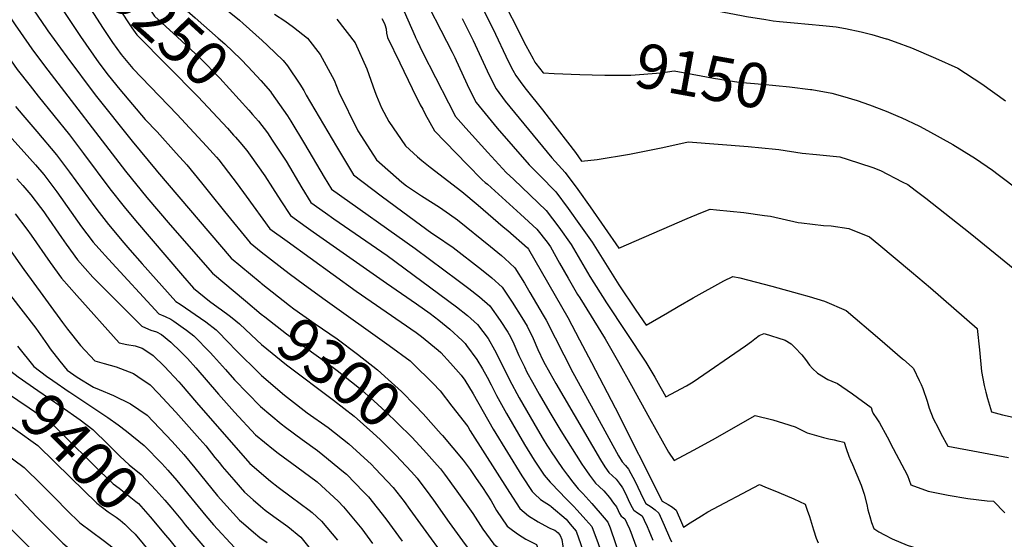
# Model space of a CAD drawing. Units: inches. Extents: x 2624774 to 2629987, y 1458890 to 1464221.
# Drawn here: x 2625313 to 2625951, y 1460075 to 1460411 of the extents above; entities that cross this region are included whole.
import ezdxf
from ezdxf.enums import TextEntityAlignment as Align

# ---------------------------------------------------------------- set-up
doc = ezdxf.new("R2010")
doc.units = ezdxf.units.IN
doc.header["$MEASUREMENT"] = 0
doc.layers.add('tile_2909_18_contour_10ft', color=205, linetype='Continuous')
doc.styles.add('Arial', font='arial.ttf')

msp = doc.modelspace()

# ---------------------------------------------------------------- linework, layer by layer
at = {"layer": 'tile_2909_18_contour_10ft'}
for points, elevation in [([(2625363.94, 1460469.85), (2625364.56, 1460468.91), (2625371.48, 1460458.36), (2625378.35, 1460447.79), (2625394.01, 1460423.01), (2625398.47, 1460416.25), (2625400.22, 1460413.69), (2625414.97, 1460400.31), (2625429.82, 1460386.51), (2625442.46, 1460373.56), (2625461.27, 1460353), (2625463.7, 1460350.24)], 9250), ([(2625620.14, 1460466.04), (2625637.77, 1460432.56), (2625648.72, 1460432.59), (2625659.76, 1460432.22), (2625670.35, 1460431.43), (2625680.8, 1460430.63), (2625684.82, 1460429.48), (2625698.48, 1460427.41), (2625712.25, 1460425.53), (2625716.5, 1460425.14), (2625727.8, 1460424.05), (2625780.26, 1460414.13), (2625783.67, 1460413.52), (2625796.09, 1460411.52), (2625800.77, 1460410.79), (2625804.95, 1460410.33), (2625814.37, 1460409.36), (2625833.02, 1460407.76), (2625841.58, 1460406.76), (2625847.66, 1460405.7), (2625857.85, 1460403.69), (2625864.65, 1460401.84), (2625874.01, 1460399.21)], 9140), ([(2625352.64, 1460457.39), (2625364.38, 1460439.48), (2625377.29, 1460418.8), (2625382.51, 1460410.75), (2625385.64, 1460406.22), (2625388.92, 1460401.64), (2625428.56, 1460361.66), (2625447.51, 1460341.21), (2625451.52, 1460336.81)], 9260), ([(2625608.11, 1460458.16), (2625622.87, 1460430.27), (2625640.77, 1460394.85), (2625645.46, 1460386.07), (2625646.6, 1460383.98), (2625647.16, 1460383.18), (2625651.87, 1460377.11), (2625659, 1460376.63), (2625675.77, 1460376.09), (2625683.71, 1460375.85)], 9150), ([(2625304.63, 1460443.41), (2625330.43, 1460405.6), (2625331.27, 1460404.37), (2625343.47, 1460387.35), (2625361.89, 1460362.78), (2625385.83, 1460332.83), (2625401.4, 1460314.07), (2625402.26, 1460313.06), (2625450.01, 1460257.27), (2625468.64, 1460241.69)], 9290), ([(2625399.86, 1460444.39), (2625405.46, 1460435.21), (2625411.52, 1460425.74), (2625416.41, 1460421.43), (2625426.5, 1460412.59), (2625441.57, 1460399.55), (2625445.76, 1460395.81), (2625456.12, 1460385.96), (2625461.01, 1460380.91), (2625469.07, 1460372.14), (2625475.27, 1460364.95), (2625476.05, 1460363.85)], 9240), ([(2625570.85, 1460433.78), (2625593.03, 1460390.47), (2625594.79, 1460387), (2625595.66, 1460385.07), (2625603.96, 1460366.77), (2625608.5, 1460357.89), (2625622.15, 1460341.32), (2625642.96, 1460317.48), (2625649.77, 1460310.64), (2625660.04, 1460300.12), (2625668.18, 1460289.27), (2625676.16, 1460278.1), (2625683.56, 1460267.5), (2625701, 1460239.99), (2625712, 1460223.46), (2625718.51, 1460213.9), (2625732.51, 1460221.93), (2625739.39, 1460225.87), (2625749.11, 1460231.59), (2625768.95, 1460242.54), (2625774.82, 1460245.39), (2625779.3, 1460244.54), (2625799.97, 1460239.01), (2625817.97, 1460234.15), (2625824.1, 1460232.38), (2625834.17, 1460229.33), (2625848.19, 1460223.44), (2625869.89, 1460204.85), (2625884.58, 1460192.14)], 9180), ([(2625432.12, 1460430.03), (2625455.22, 1460411.09), (2625457.74, 1460408.96), (2625469.98, 1460397.92), (2625473.45, 1460394.73), (2625483.61, 1460385.04), (2625486.37, 1460381.66), (2625494.3, 1460369.86), (2625496.93, 1460365.75), (2625498.46, 1460362.75), (2625518.18, 1460329.38), (2625529.05, 1460311.05), (2625547.03, 1460297.53), (2625565.13, 1460284.08), (2625579.79, 1460273.39), (2625582.12, 1460271.95), (2625593.75, 1460264.03), (2625612.01, 1460249.95), (2625618.58, 1460244.51), (2625625.35, 1460238.52), (2625631.79, 1460228.8), (2625638.06, 1460218.81), (2625641.47, 1460213.14), (2625645.35, 1460205.15), (2625648.48, 1460198.15), (2625652.16, 1460190.32), (2625656.22, 1460183.08)], 9230), ([(2625300.24, 1460422.84), (2625310.14, 1460408.22), (2625313.45, 1460403.23), (2625320.87, 1460392.56), (2625329.02, 1460381.68), (2625381.5, 1460313.47), (2625395.29, 1460296.54), (2625410.43, 1460278.86), (2625437.74, 1460247.51), (2625459.12, 1460229.6)], 9300), ([(2625355.47, 1460423.91), (2625366.65, 1460406.38), (2625373.15, 1460396.73), (2625378.74, 1460388.89), (2625386.29, 1460379.9), (2625391.84, 1460374.12), (2625414.98, 1460350.04), (2625433.93, 1460329.6), (2625440.34, 1460322.61), (2625441.93, 1460320.71), (2625450.96, 1460309), (2625453.86, 1460305.21), (2625459.61, 1460297.25), (2625474.99, 1460276.24), (2625486.19, 1460268.11), (2625530.92, 1460235.85), (2625569.74, 1460209.04), (2625573.21, 1460206.41), (2625583.98, 1460197.69), (2625585.63, 1460196.11), (2625591.85, 1460189.23), (2625598.81, 1460181.43), (2625601.29, 1460178.3), (2625606.58, 1460169.42), (2625619.59, 1460146.53), (2625638.03, 1460116.31), (2625644.81, 1460106.2), (2625646.38, 1460104.65), (2625650.23, 1460101.1), (2625656.62, 1460096.97)], 9270), ([(2625289.29, 1460412.02), (2625303.93, 1460389.87), (2625311.41, 1460379.29), (2625319.69, 1460368.59), (2625324.93, 1460362.01), (2625345.23, 1460336.98), (2625354.28, 1460324.93), (2625371.32, 1460301.99), (2625380.53, 1460290.33), (2625387.96, 1460281.53), (2625418.3, 1460245.95), (2625425.48, 1460237.76), (2625435.79, 1460229.47), (2625441.45, 1460225.37), (2625443.64, 1460223.76), (2625448.59, 1460220.11), (2625450.46, 1460218.58)], 9310), ([(2625341.55, 1460416.7), (2625352.26, 1460400.54), (2625364.21, 1460383.57), (2625370.17, 1460375.6), (2625377.85, 1460366.22), (2625394.17, 1460346.94), (2625401.92, 1460338.86), (2625414.25, 1460325.21), (2625421.13, 1460317.55), (2625430.68, 1460305.93), (2625435.95, 1460299.45), (2625445.52, 1460287.39), (2625462.28, 1460267.02), (2625469.29, 1460261.38), (2625487.54, 1460247.28), (2625497.39, 1460239.91), (2625510.69, 1460230.14), (2625552.26, 1460200.69), (2625565.77, 1460190.68), (2625567.52, 1460189.06), (2625580.47, 1460176.42), (2625585.13, 1460171.28), (2625592.8, 1460161.52), (2625603.06, 1460148.21), (2625604.68, 1460145.48), (2625630.14, 1460105.48), (2625636.8, 1460095.18), (2625642.53, 1460090.5), (2625648.75, 1460086.5), (2625655.29, 1460082.95), (2625656.69, 1460082.35)], 9280), ([(2625478.07, 1460415.12), (2625484.57, 1460410.66), (2625490.16, 1460406.64), (2625499.39, 1460399.5), (2625507.61, 1460388.88), (2625516.55, 1460372.42), (2625519.68, 1460364.61), (2625532.02, 1460339.53), (2625541.96, 1460323.9), (2625543.95, 1460320.78), (2625560.42, 1460306.27), (2625563.49, 1460303.93), (2625573.13, 1460297.44), (2625584.84, 1460290.09), (2625591.33, 1460285.64), (2625596.44, 1460281.98), (2625617.76, 1460264.76), (2625624.91, 1460258.9), (2625627.13, 1460257.08), (2625633.56, 1460250.98), (2625639.77, 1460240.92), (2625643.34, 1460234.92)], 9220), ([(2625518.3, 1460411.87), (2625530.09, 1460396.51), (2625537.82, 1460379.64), (2625543, 1460365.01), (2625544.09, 1460362.27), (2625547.33, 1460354.46), (2625552, 1460345.56), (2625562.72, 1460329.94), (2625570.5, 1460322.86), (2625573.38, 1460320.44), (2625578.86, 1460315.99), (2625599.2, 1460300.34), (2625609.8, 1460291.38), (2625626.04, 1460277.53)], 9210), ([(2625547.48, 1460412.17), (2625548.46, 1460410.4), (2625549.34, 1460408.37), (2625550.32, 1460405.58), (2625550.58, 1460402.78), (2625551.09, 1460399.98), (2625559.13, 1460383.48), (2625567.19, 1460366.97), (2625572.38, 1460356.37), (2625573.91, 1460353.52), (2625575.6, 1460350.46), (2625581.66, 1460339.51), (2625602.72, 1460317.86), (2625612.53, 1460307.84), (2625614.39, 1460306.23)], 9200), ([(2625562.01, 1460416.88), (2625568.99, 1460400.55), (2625569.16, 1460400), (2625570.26, 1460397.71), (2625573.82, 1460390.54), (2625590.61, 1460357.63), (2625595.25, 1460348.81), (2625598.67, 1460344.98)], 9190), ([(2625599.42, 1460412.31), (2625603.43, 1460404.56), (2625606.67, 1460397.99), (2625616.95, 1460375.67), (2625621.43, 1460366.74), (2625627.39, 1460358.8), (2625630.38, 1460355.09), (2625657.59, 1460322.11), (2625666.25, 1460312.52), (2625674.36, 1460301.61), (2625682.34, 1460290.44), (2625700.82, 1460263.63), (2625745.09, 1460282.89), (2625754.06, 1460286.59), (2625760.03, 1460288.86), (2625764.21, 1460288.47), (2625781.91, 1460286.78), (2625795.15, 1460284.9), (2625799.21, 1460284.31), (2625817.13, 1460280.21), (2625819.27, 1460279.95), (2625833.37, 1460278.41), (2625838.44, 1460278.04), (2625849.76, 1460276.48), (2625863.13, 1460270.89), (2625869.27, 1460266.1), (2625890.36, 1460248.35)], 9170), ([(2625613.29, 1460417.61), (2625619.23, 1460405.76), (2625629.41, 1460384.19), (2625632.27, 1460378.9), (2625634.14, 1460375.44), (2625638.7, 1460369.02), (2625640.82, 1460366.29), (2625651.4, 1460353.15), (2625655.89, 1460347.66), (2625672.78, 1460325.54), (2625676.75, 1460319.95), (2625686.8, 1460321.09), (2625707.77, 1460324.51), (2625729.4, 1460328.85), (2625745.84, 1460332.56), (2625784.69, 1460329.39), (2625802.45, 1460327.81), (2625804.55, 1460327.49), (2625819.61, 1460325.04), (2625828.84, 1460324.29), (2625844.01, 1460322.82), (2625848.85, 1460321.34), (2625865.29, 1460315.96), (2625870.36, 1460313.88), (2625884.38, 1460306.67), (2625888, 1460304.79), (2625892.81, 1460301.13)], 9160), ([(2625874.01, 1460399.21), (2625874.44, 1460399.09), (2625879.82, 1460397.17), (2625890.45, 1460393.32), (2625906.05, 1460386.67), (2625920.52, 1460380.09), (2625935.86, 1460369.94), (2625951.23, 1460358.92)], 9140), ([(2625683.71, 1460375.85), (2625691.96, 1460375.59), (2625708.77, 1460375.52), (2625728.18, 1460377.19), (2625736.82, 1460378.3), (2625754.31, 1460375.16), (2625762.27, 1460373.73), (2625771.77, 1460372.14), (2625778.65, 1460371.02), (2625793.63, 1460369.81), (2625811.37, 1460368.12), (2625824.99, 1460366.38)], 9150), ([(2625476.05, 1460363.85), (2625486.46, 1460349.28), (2625488.64, 1460345.77), (2625497.49, 1460331.18), (2625510.02, 1460309.59), (2625514.81, 1460301.81), (2625569.1, 1460263.37), (2625596.85, 1460242.78), (2625603.82, 1460237.52), (2625610.75, 1460232.2), (2625617.32, 1460226.32), (2625623.99, 1460216.95), (2625629.05, 1460209.22), (2625630.72, 1460206.19), (2625632.9, 1460201.83), (2625636.21, 1460194.27), (2625639.77, 1460186.79), (2625641.42, 1460183.53), (2625644.95, 1460176.97), (2625649.25, 1460169.26), (2625656.34, 1460157.34)], 9240), ([(2625824.99, 1460366.38), (2625825.84, 1460366.27), (2625838.77, 1460364.01), (2625845.79, 1460361.99), (2625855.28, 1460359.26), (2625863.24, 1460356.41), (2625874.11, 1460352.39), (2625883.09, 1460348.48), (2625883.79, 1460348.14)], 9150), ([(2625310.3, 1460355.42), (2625314.94, 1460349.7), (2625324.02, 1460339.14), (2625336.89, 1460324.06), (2625345.19, 1460312.92), (2625361.57, 1460290.3), (2625364.37, 1460286.7), (2625370.51, 1460278.93), (2625380.5, 1460267.09), (2625384.28, 1460262.67), (2625392.38, 1460253.49), (2625414.05, 1460229.12), (2625416.94, 1460227.52), (2625433.47, 1460216.09), (2625440.29, 1460210.74), (2625448.73, 1460202.08), (2625452.11, 1460198.56), (2625469.52, 1460181.23), (2625484.43, 1460168.47), (2625488.26, 1460165.43), (2625499.11, 1460157.23), (2625512.72, 1460147.56), (2625526.19, 1460137.16), (2625540.69, 1460123.66), (2625543.09, 1460121.21), (2625554.78, 1460108.85), (2625561.83, 1460099.7), (2625565.59, 1460094.66), (2625597.28, 1460050.95)], 9320), ([(2625463.7, 1460350.24), (2625467.53, 1460345.89), (2625473.53, 1460338.23), (2625476.56, 1460333.61), (2625485.42, 1460319.99), (2625495.64, 1460302.74), (2625501.54, 1460293.29), (2625510.95, 1460286.61), (2625516.41, 1460282.75), (2625550.81, 1460258.98), (2625595.88, 1460225.61), (2625602.84, 1460220.18), (2625609.36, 1460214.23), (2625616.31, 1460205.19), (2625620.42, 1460197.88), (2625624.23, 1460190.38), (2625630.17, 1460178.48), (2625636.45, 1460166.77), (2625648.15, 1460146.32), (2625651.96, 1460139.99), (2625654.36, 1460136.17), (2625656.45, 1460133)], 9250), ([(2625883.79, 1460348.14), (2625895.64, 1460342.59), (2625900.69, 1460339.87), (2625917.14, 1460330.82), (2625931.87, 1460321.66), (2625942.89, 1460314.05), (2625946.58, 1460311.38), (2625974.59, 1460290.26)], 9150), ([(2625598.67, 1460344.98), (2625601.9, 1460341.35), (2625616.14, 1460325.48), (2625627.95, 1460312.72), (2625632.95, 1460308.09), (2625653.95, 1460287.96), (2625662.13, 1460277.2), (2625670.16, 1460266.03), (2625676.12, 1460255.64), (2625682.2, 1460245.35), (2625692.91, 1460228.4), (2625718.43, 1460189.86), (2625724.23, 1460180.26), (2625727.54, 1460174.37), (2625729.13, 1460171.45), (2625731.38, 1460167.52), (2625744.67, 1460174.61), (2625749.04, 1460177.09), (2625782.95, 1460200.5), (2625786.77, 1460203.2), (2625788.96, 1460205.01), (2625791.77, 1460207.14), (2625795.1, 1460208.39), (2625808.52, 1460204.17), (2625812.54, 1460201.69), (2625814.96, 1460199.33), (2625819.36, 1460194.6), (2625821.79, 1460191.67), (2625824.32, 1460188.04), (2625826.35, 1460185.89), (2625829.56, 1460182.72), (2625836.2, 1460178.69), (2625838.94, 1460177.57), (2625842.44, 1460176.09), (2625845.25, 1460174.2), (2625852.31, 1460169.31), (2625864.27, 1460160.49), (2625864.99, 1460158.15), (2625865.68, 1460156.67), (2625867.99, 1460153.14), (2625869.69, 1460150.62), (2625874.59, 1460141.56), (2625878.6, 1460134.05)], 9190), ([(2625306.12, 1460336.54), (2625319.59, 1460321.59), (2625323.18, 1460317.48), (2625328.6, 1460311.23), (2625335.15, 1460302.61), (2625336.97, 1460300.18), (2625352.99, 1460277.52), (2625356.4, 1460272.99), (2625360.51, 1460267.55), (2625364.14, 1460263.49), (2625370.43, 1460256.47), (2625403.1, 1460221.11), (2625407.19, 1460219.4), (2625410.9, 1460217.71), (2625412.8, 1460216.42), (2625418.88, 1460212.21), (2625421.03, 1460210.6), (2625425.78, 1460206.89), (2625436.3, 1460196.15), (2625438.43, 1460193.86), (2625446.22, 1460185.26), (2625452.17, 1460178.58), (2625468.96, 1460161.15), (2625482.28, 1460150.04), (2625485.08, 1460147.88), (2625495.8, 1460139.87), (2625505.74, 1460132.74), (2625509.36, 1460129.97), (2625522.73, 1460119.05), (2625524.54, 1460117.37), (2625535.61, 1460106.05), (2625538.91, 1460102.67), (2625549.98, 1460088.59), (2625560.58, 1460074.11)], 9330), ([(2625451.52, 1460336.81), (2625452.79, 1460335.43), (2625455.61, 1460332.2), (2625459.95, 1460326.93), (2625462.24, 1460323.79), (2625471.73, 1460310.49), (2625476.73, 1460302.66), (2625482.02, 1460294.3), (2625488.26, 1460284.77), (2625498.55, 1460277.43), (2625503.1, 1460274.2), (2625550.38, 1460241), (2625569.8, 1460227.58), (2625578.66, 1460221.35), (2625584.38, 1460217.07), (2625591.58, 1460211.23), (2625599.39, 1460203.86), (2625601.32, 1460202.02), (2625602.3, 1460200.76), (2625608.98, 1460191.55), (2625612.61, 1460185.63), (2625615.63, 1460180.28), (2625618.17, 1460175.23), (2625621.66, 1460168.27), (2625628.09, 1460156.74), (2625639.76, 1460136.67), (2625646.04, 1460126.53), (2625652.57, 1460116.88), (2625656.55, 1460112.36)], 9260), ([(2625311.14, 1460308.5), (2625314.96, 1460304.17), (2625320.14, 1460298.13), (2625326.43, 1460289.98), (2625328.55, 1460287.15), (2625329.97, 1460285.15), (2625339.98, 1460270.64), (2625343, 1460266.15), (2625350.44, 1460256.09), (2625360.35, 1460245), (2625370.79, 1460234.52), (2625392.14, 1460213.1), (2625394.48, 1460212.08), (2625397.94, 1460210.69), (2625401.48, 1460209.43), (2625404.77, 1460207.76), (2625410.81, 1460202.91), (2625417.38, 1460196.57), (2625421.56, 1460192.23), (2625427.02, 1460186.2), (2625441.61, 1460169.21), (2625452.06, 1460157.61), (2625465.57, 1460142.96), (2625477.22, 1460133.47), (2625480.32, 1460131.06), (2625492.45, 1460122.2), (2625505.66, 1460112.42), (2625519.09, 1460099.95), (2625522.62, 1460096.33), (2625534.43, 1460082.06), (2625541.37, 1460072.63)], 9340), ([(2625614.39, 1460306.23), (2625615.85, 1460304.97), (2625637.23, 1460285.6), (2625647.91, 1460275.9), (2625654.42, 1460267.46), (2625656.63, 1460264.53), (2625662.6, 1460253.97), (2625668.12, 1460244.18), (2625674.13, 1460233.79), (2625675.61, 1460231.43), (2625692.11, 1460204.94), (2625700.66, 1460189.83), (2625709.18, 1460174.72), (2625720.7, 1460153.72), (2625733.1, 1460131.68), (2625736.75, 1460126.34), (2625749.26, 1460132.98), (2625761.48, 1460139.69), (2625789.22, 1460155.45), (2625800.53, 1460152.51), (2625807.62, 1460150.51), (2625815.07, 1460148.05), (2625819, 1460146.14), (2625822.79, 1460144.19), (2625833.44, 1460141.15), (2625836.91, 1460140.21), (2625840.26, 1460139.56), (2625842.7, 1460139.09), (2625846.78, 1460138.23), (2625848.19, 1460134.06), (2625849.87, 1460129.04), (2625850.86, 1460126.51), (2625852.19, 1460123.72), (2625857.85, 1460110.22), (2625859.67, 1460104.59), (2625861.49, 1460097.85), (2625862.24, 1460094.43), (2625863.35, 1460090.14), (2625864.48, 1460086.13), (2625866.11, 1460082.3), (2625869.34, 1460080.1), (2625872.86, 1460078.23)], 9200), ([(2625892.81, 1460301.13), (2625899.62, 1460295.92), (2625928.49, 1460273.38), (2625957.38, 1460249.82)], 9160), ([(2625310.04, 1460285.82), (2625317.68, 1460276), (2625320.44, 1460272.15), (2625332.61, 1460254.33), (2625340.06, 1460244.28), (2625349.9, 1460233.11), (2625377.46, 1460202.37), (2625382.38, 1460201.26), (2625387.72, 1460200.46), (2625392.19, 1460199.02), (2625393.91, 1460197.97), (2625399.43, 1460194.26), (2625406.78, 1460187), (2625416, 1460177.24), (2625417.52, 1460175.51), (2625427.47, 1460163.71), (2625462.09, 1460124.34), (2625475.33, 1460112.88), (2625480.29, 1460109.12), (2625488.84, 1460102.83), (2625500.32, 1460094.23), (2625502.31, 1460092.6), (2625508.47, 1460087.12), (2625518.79, 1460074.73)], 9350), ([(2625626.04, 1460277.53), (2625628.95, 1460275.06), (2625641.85, 1460263.81), (2625642.49, 1460262.97), (2625667.81, 1460218.88), (2625675.5, 1460204.25), (2625683.16, 1460189.63), (2625698.45, 1460160.41), (2625729.03, 1460100), (2625732.76, 1460097.78), (2625735.62, 1460096.19), (2625738.01, 1460094.14), (2625741.49, 1460086.25), (2625742.78, 1460083.16), (2625747.06, 1460085.94), (2625754.45, 1460090.54), (2625758.56, 1460093.01), (2625791.95, 1460110.67), (2625795.47, 1460109.35), (2625804.5, 1460105.68), (2625814.13, 1460101.47), (2625821.59, 1460098.13), (2625821.61, 1460098.08), (2625822.95, 1460094.13), (2625824.29, 1460089.96), (2625826.91, 1460081.39), (2625828.73, 1460075.97), (2625829.94, 1460073.08)], 9210), ([(2625306.43, 1460263.07), (2625315.59, 1460249.85), (2625320.34, 1460243.35), (2625340.74, 1460215.57), (2625344, 1460211.15), (2625352.34, 1460200.63), (2625361.69, 1460190.85), (2625367.75, 1460189.14), (2625375.55, 1460186.79), (2625386.68, 1460182.47), (2625389.39, 1460180.7), (2625397.52, 1460175.29), (2625402.72, 1460169.76), (2625414.02, 1460157.52), (2625429.72, 1460139.99), (2625433.41, 1460135.79), (2625439.42, 1460128.32), (2625442.32, 1460124.69), (2625444.1, 1460122.47), (2625451.61, 1460113.73), (2625458.63, 1460105.77), (2625464.07, 1460100.86), (2625468.85, 1460096.69), (2625471.83, 1460094.1), (2625477.58, 1460090.03), (2625486.6, 1460083.59), (2625495.03, 1460076.7), (2625504.5, 1460064.84)], 9360), ([(2625890.36, 1460248.35), (2625902.74, 1460237.93), (2625932.93, 1460211.63), (2625934.44, 1460197.98), (2625935.69, 1460183.92), (2625937.48, 1460174.85), (2625938.46, 1460170.5), (2625939.52, 1460166.4), (2625942.11, 1460157.78), (2625949.42, 1460155.88), (2625956.35, 1460154.23)], 9170), ([(2625468.64, 1460241.69), (2625469.35, 1460241.1), (2625487.6, 1460226.6), (2625490.52, 1460224.45), (2625504.39, 1460214.68), (2625518.51, 1460204.99), (2625531.8, 1460195.06), (2625544.74, 1460184.94), (2625551.56, 1460178.77), (2625560.17, 1460170.88), (2625569.12, 1460161.95), (2625574.24, 1460156.45), (2625585.95, 1460143.38)], 9290), ([(2625307.04, 1460233.04), (2625315.26, 1460222.5), (2625323.34, 1460211.95), (2625330.95, 1460201.04), (2625332.65, 1460198.59), (2625338.99, 1460190.47), (2625343.61, 1460184.77), (2625350.11, 1460180.16), (2625360.72, 1460173.66), (2625364.37, 1460172.25), (2625373.69, 1460168.28), (2625384.71, 1460162.89), (2625395.54, 1460155.51), (2625411.81, 1460138.59), (2625419.18, 1460130.26), (2625426.29, 1460121.6), (2625437.34, 1460107.91), (2625441.09, 1460103.38), (2625447.04, 1460096.72), (2625455.27, 1460087.77), (2625457.82, 1460085.54), (2625464.44, 1460079.83), (2625468.52, 1460076.39), (2625473.14, 1460073.15)], 9370), ([(2625643.34, 1460234.92), (2625651.96, 1460220.42), (2625653.88, 1460217.07), (2625671.2, 1460183.26), (2625679.29, 1460168.43), (2625700.67, 1460129.41), (2625703.05, 1460125.48), (2625705.16, 1460123.06), (2625707.23, 1460120.73), (2625711.57, 1460112.8), (2625715.02, 1460105.36), (2625716.7, 1460101.66), (2625718.47, 1460098.36), (2625721.9, 1460096.29), (2625724.36, 1460094.29), (2625726.71, 1460092.24), (2625730.34, 1460084.37), (2625733.79, 1460076.47), (2625734.92, 1460073.73)], 9220), ([(2625459.12, 1460229.6), (2625469.41, 1460220.98), (2625471.74, 1460219.15), (2625485.76, 1460208.31), (2625511.89, 1460189.5), (2625518.47, 1460184.43), (2625533.03, 1460172.99), (2625542.2, 1460164.82), (2625550.06, 1460157.75), (2625557.57, 1460150.51), (2625566.88, 1460141.37), (2625572.06, 1460135.86), (2625576.32, 1460131.12)], 9300), ([(2625450.46, 1460218.58), (2625455.2, 1460214.71), (2625466.53, 1460204.19), (2625469.47, 1460201.3), (2625485.82, 1460188.2), (2625516.12, 1460165.36), (2625529.58, 1460154.95), (2625541.53, 1460144.27), (2625546.59, 1460139.55), (2625556.53, 1460129.82), (2625563.31, 1460122.66), (2625566.7, 1460118.89)], 9310), ([(2625311.49, 1460200.21), (2625322.05, 1460187.06), (2625330.39, 1460180.87), (2625334.35, 1460178.05), (2625344.99, 1460170.72), (2625345.49, 1460170.39)], 9380), ([(2625300.46, 1460189.18), (2625311.89, 1460180.44), (2625324.8, 1460171.57), (2625339.88, 1460161.29), (2625352.16, 1460152.62), (2625360.44, 1460146.33), (2625370.17, 1460136.54), (2625377.9, 1460129.18), (2625383.88, 1460123.52), (2625391.69, 1460117.19), (2625401.18, 1460107.18), (2625406.96, 1460100.72), (2625410.89, 1460095.99), (2625417.22, 1460088.27), (2625417.43, 1460088.01)], 9390), ([(2625884.58, 1460192.14), (2625885.13, 1460191.66), (2625890.84, 1460186.58), (2625891.62, 1460185.88), (2625895.43, 1460178.03), (2625896.7, 1460175.41), (2625897.72, 1460172.76), (2625900.51, 1460164.7), (2625901.91, 1460160.07), (2625904.5, 1460153.42), (2625907.59, 1460147.33), (2625909.43, 1460143.83), (2625913.89, 1460135.63), (2625953.2, 1460128.13)], 9180), ([(2625656.22, 1460183.08), (2625660.14, 1460176.07), (2625688.97, 1460126.74), (2625691.79, 1460122.22), (2625694.36, 1460118.45), (2625696.77, 1460116.27), (2625699.22, 1460114.12), (2625701.21, 1460111.6), (2625702.87, 1460109.25), (2625703.35, 1460108.55), (2625705.17, 1460104.88), (2625706.93, 1460101), (2625708.73, 1460097.28), (2625710.46, 1460094.27), (2625710.63, 1460094.12), (2625712.91, 1460092.36), (2625716.02, 1460090.44), (2625717.28, 1460087.77), (2625719.27, 1460083.48), (2625720.35, 1460080.94), (2625722.92, 1460074.64)], 9230), ([(2625291.17, 1460179.9), (2625292.23, 1460179.09), (2625304.34, 1460170.34), (2625319.04, 1460160.45), (2625333.62, 1460150.37), (2625350.03, 1460134.03), (2625353.55, 1460130.5), (2625364.93, 1460119.46), (2625373.51, 1460111.29), (2625377.4, 1460108.47), (2625388.16, 1460099.84), (2625389.8, 1460098.41), (2625397.4, 1460089.91), (2625407.42, 1460078)], 9400), ([(2625345.49, 1460170.39), (2625369.94, 1460154.08), (2625376.67, 1460149.33), (2625382.11, 1460145.22), (2625393.57, 1460135.95), (2625404.92, 1460124.43), (2625408.91, 1460120.12), (2625414.71, 1460113.28), (2625433.43, 1460090.58), (2625438.46, 1460084.76), (2625451.96, 1460070.04), (2625460, 1460062.96), (2625467.81, 1460055.58), (2625477.01, 1460043.52), (2625485.86, 1460031.19), (2625503.43, 1460006.17), (2625507.23, 1460000)], 9380), ([(2625295.29, 1460156.95), (2625295.81, 1460156.56), (2625300.24, 1460153.3), (2625310.32, 1460146.36), (2625324.77, 1460136.05), (2625335.56, 1460125.43), (2625345.91, 1460115.31), (2625362.9, 1460098.77), (2625370.33, 1460093.17), (2625375.52, 1460089.71), (2625377.94, 1460087.78), (2625381.09, 1460085.02), (2625384.8, 1460081.5), (2625387.81, 1460078.53), (2625392.92, 1460072.33), (2625396.92, 1460067.5)], 9410), ([(2625656.34, 1460157.34), (2625663.46, 1460145.37), (2625676.95, 1460124.01), (2625679.91, 1460119.52), (2625681.98, 1460116.69), (2625685.85, 1460111.55), (2625688.29, 1460109.4), (2625691.22, 1460106.6), (2625694.81, 1460102.42), (2625697.54, 1460098.76), (2625699.42, 1460096.23), (2625700.58, 1460093.88), (2625701.43, 1460091.99), (2625702.47, 1460090.19), (2625703.06, 1460089.76), (2625704.74, 1460088.54), (2625706.12, 1460085.75), (2625707.72, 1460082.1), (2625708.58, 1460079.89), (2625719.06, 1460051.74), (2625731.91, 1460016.53), (2625733.8, 1460009.67), (2625736.45, 1460000)], 9240), ([(2625585.95, 1460143.38), (2625586.83, 1460142.39), (2625600.09, 1460126.48), (2625604.69, 1460120.41), (2625608.61, 1460114.67), (2625612.59, 1460108.74), (2625618.17, 1460100.08), (2625621.77, 1460093.92), (2625628.55, 1460083.82), (2625632.13, 1460081.17), (2625636.04, 1460078.36), (2625640.7, 1460075.42), (2625647.53, 1460071.94), (2625650.86, 1460062.75), (2625654.34, 1460052.68), (2625655.87, 1460046.55), (2625656.88, 1460043.02)], 9290), ([(2625301.68, 1460132.4), (2625315.91, 1460121.74), (2625327.2, 1460110.78), (2625336.19, 1460101.62), (2625343.54, 1460094.23), (2625351.94, 1460085.85), (2625366.93, 1460074.8), (2625373.51, 1460069.67), (2625375.04, 1460068.19), (2625381.83, 1460060.03), (2625388.47, 1460052.02), (2625390.81, 1460048.9), (2625397.91, 1460038.57), (2625406.56, 1460025.69), (2625415.36, 1460012.92), (2625424.93, 1460000.08), (2625424.99, 1460000)], 9420), ([(2625576.32, 1460131.12), (2625583.37, 1460123.28), (2625585.46, 1460120.79), (2625587.98, 1460117.46), (2625596.04, 1460106.51), (2625606.36, 1460092.06), (2625612.96, 1460081.78), (2625620, 1460072.05), (2625625.86, 1460067.55), (2625630.31, 1460064.99), (2625632.75, 1460060.12), (2625640.59, 1460043.9), (2625642.88, 1460038.46), (2625647.15, 1460028.29), (2625656.61, 1460004.04), (2625657.07, 1460002.82)], 9300), ([(2625656.45, 1460133), (2625656.72, 1460132.59), (2625664.52, 1460121.17), (2625667.68, 1460116.73), (2625671.06, 1460112.33), (2625674.68, 1460107.99), (2625677.55, 1460104.84), (2625683.44, 1460098.46), (2625691.48, 1460089.15), (2625693.84, 1460086.41), (2625695.27, 1460082.8), (2625705.42, 1460052.92), (2625712.41, 1460033.62), (2625718.87, 1460017.23), (2625720.39, 1460013.29), (2625721.5, 1460010.19), (2625724.19, 1460000.18), (2625724.24, 1460000)], 9250), ([(2625878.6, 1460134.05), (2625887.89, 1460116.64), (2625889.92, 1460110.52), (2625901.22, 1460106.52), (2625914.08, 1460103.82), (2625926.79, 1460101.78), (2625939.37, 1460100.26), (2625943.62, 1460099.9), (2625950.75, 1460092.49)], 9190), ([(2625566.7, 1460118.89), (2625570.3, 1460114.89), (2625578.59, 1460103.92), (2625581.02, 1460100.67), (2625591.07, 1460086.18), (2625601.49, 1460071.84), (2625610.92, 1460059.53), (2625613.1, 1460058.03), (2625624.92, 1460039.02), (2625630.41, 1460029.76), (2625631.89, 1460026.91), (2625636.87, 1460016.87), (2625643.32, 1460001.67), (2625643.95, 1460000)], 9310), ([(2625656.55, 1460112.36), (2625657.32, 1460111.49), (2625661.99, 1460106.42), (2625666.71, 1460101.43), (2625671.54, 1460096.64), (2625673.88, 1460094.12), (2625679.59, 1460087.87), (2625683.52, 1460083.53), (2625687.5, 1460072.62), (2625688.77, 1460068.97), (2625689.9, 1460065.28), (2625690.49, 1460063.34), (2625694.77, 1460048.95), (2625696.61, 1460042.53), (2625697.2, 1460040.59), (2625699.24, 1460034.17), (2625702.38, 1460025.79), (2625706.77, 1460015.02), (2625708.37, 1460010.85), (2625710.88, 1460003.74), (2625711.82, 1460000)], 9260), ([(2625310.02, 1460104.55), (2625324.18, 1460089.68), (2625332.51, 1460081.22), (2625340.85, 1460072.76), (2625346.52, 1460067.99), (2625350.28, 1460065.19), (2625362.36, 1460052.51), (2625365.43, 1460049.23), (2625378.73, 1460033.04), (2625380.28, 1460031.07), (2625398.97, 1460005.55), (2625402.86, 1460000)], 9430), ([(2625291.64, 1460097.65), (2625331.66, 1460057.59), (2625348.18, 1460039.98), (2625357.27, 1460029.79), (2625364.52, 1460021.3), (2625371.06, 1460013.44), (2625380.58, 1460001.05), (2625381.38, 1460000)], 9440), ([(2625656.62, 1460096.97), (2625657.21, 1460096.59), (2625666.71, 1460088.35), (2625669.5, 1460085.07), (2625673.2, 1460080.66), (2625675.1, 1460075.52), (2625675.93, 1460073.21), (2625677.16, 1460069.34), (2625678.43, 1460063.03), (2625679.6, 1460058.37), (2625684.06, 1460041.59), (2625686.56, 1460033.23), (2625690.11, 1460024.11), (2625693.79, 1460015.01), (2625695.92, 1460009.3), (2625697.1, 1460005.88), (2625698.84, 1460000)], 9270), ([(2625417.43, 1460088.01), (2625420.17, 1460084.61), (2625435.14, 1460066.98), (2625437.97, 1460063.86), (2625454.5, 1460045.26), (2625463.64, 1460033.15), (2625486.29, 1460002.31), (2625487.97, 1460000)], 9390), ([(2625656.69, 1460082.35), (2625659.49, 1460081.15), (2625661.57, 1460079.54), (2625662.88, 1460077.79), (2625664.01, 1460075.26), (2625664.73, 1460070.86), (2625665.41, 1460065.74), (2625666.21, 1460061.38), (2625666.73, 1460058.62), (2625668.3, 1460051.78), (2625668.97, 1460049.02), (2625671.27, 1460040.65), (2625673.69, 1460032.26), (2625680.88, 1460014.04), (2625683.25, 1460007.41), (2625684.06, 1460005), (2625684.74, 1460002.93), (2625685.57, 1460000)], 9280), ([(2625407.42, 1460078), (2625410.16, 1460074.74), (2625433.73, 1460045.22), (2625460.84, 1460009.82), (2625468.08, 1460000)], 9400), ([(2625872.86, 1460078.23), (2625877.99, 1460075.5), (2625887.69, 1460071.44), (2625898.69, 1460068.05), (2625905.01, 1460067.82), (2625916.39, 1460058.71), (2625923.19, 1460053.11), (2625927.6, 1460049.4), (2625934.6, 1460043.23), (2625938.49, 1460039.63), (2625944.91, 1460033.29), (2625947.37, 1460030.42), (2625950.96, 1460028.34)], 9200)]:
    msp.add_lwpolyline(points, dxfattribs=dict(at, elevation=elevation))

# ---------------------------------------------------------------- texts
at = {"color": 18, "style": 'Arial'}
for s, rotation, p in [('9250', -42.21337, (2625409.5, 1460405.28)), ('9150', -10.24315, (2625755.06, 1460375.03)), ('9300', -38.17323, (2625519.99, 1460183.24)), ('9400', -45.00617, (2625352.2, 1460131.85))]:
    msp.add_text(s, height=28.8, rotation=rotation, dxfattribs=at).set_placement(p, align=Align.MIDDLE_CENTER)

doc.saveas('drawing.dxf')
